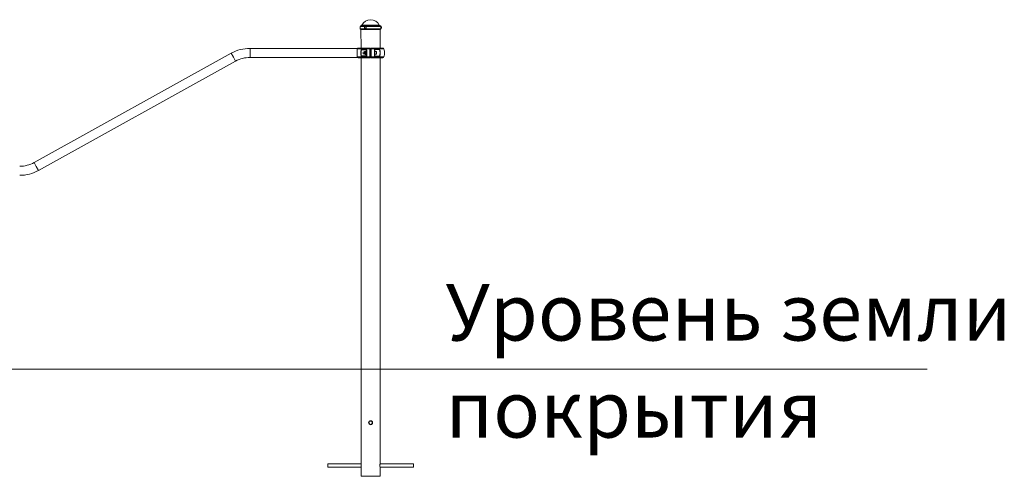
# Model space of a CAD drawing. Units: millimetres. Extents: x 2248 to 32209, y 23918 to 50510.
# Drawn here: x 23019 to 32209, y 44113 to 48374 of the extents above; entities that cross this region are included whole.
import ezdxf

# ---------------------------------------------------------------- set-up
doc = ezdxf.new("R2010")
doc.units = ezdxf.units.MM
doc.header["$LTSCALE"] = 200
doc.layers.add('THICK_LINE', color=7, linetype='Continuous', lineweight=25)
doc.styles.add('SLDTEXTSTYLE1', font='TXT', dxfattribs={"width": 0.605, "bigfont": 'bigfont'})

# ---------------------------------------------------------------- blocks, each defined once
blk = doc.blocks.new('SW_NOTE_0')
at = {"layer": 'THICK_LINE', "color": 0, "attachment_point": 1, "style": 'SLDTEXTSTYLE1'}
for s, insert, char_height in [('Уровень земли', (0, 680), 529.167), ('покрытия', (0, -225.6), 529.17)]:
    blk.add_mtext(s, dxfattribs=dict(at, insert=insert, char_height=char_height))

msp = doc.modelspace()

# ---------------------------------------------------------------- linework, layer by layer
at = {"color": 7, "linetype": 'Continuous', "lineweight": 18}
for p, q in [((26196.64, 48310.54), (26196.64, 48289.54)), ((26390.64, 48310.54), (26196.64, 48310.54)), ((26196.64, 48289.54), (26203.64, 48282.54)), ((26390.64, 48289.54), (26196.64, 48289.54)), ((26203.64, 48282.54), (26204.64, 48108.54)), ((26383.64, 48282.54), (26203.64, 48282.54)), ((26381.64, 48319.54), (26205.64, 48319.54)), ((26375.21, 48322.88), (26212.07, 48322.88)), ((26382.64, 48108.54), (26383.64, 48282.54)), ((26383.64, 48282.54), (26390.64, 48289.54)), ((26390.64, 48309.04), (26390.64, 48310.54)), ((26390.64, 48309.04), (26390.64, 48301.85)), ((26390.64, 48301.85), (26390.64, 48291.04)), ((26390.64, 48289.54), (26390.64, 48291.04)), ((26168.64, 48105.84), (25168.64, 48105.84)), ((25168.64, 48063.54), (25168.64, 48105.84)), ((26168.64, 48063.54), (26168.64, 48105.84)), ((26169.3, 48101.46), (26168.64, 48099.25)), ((26287.55, 48101.46), (26169.3, 48101.46)), ((26178.86, 48108.54), (26287.64, 48108.54)), ((26210.03, 48091.54), (26207.37, 48092.43)), ((26252.64, 48091.54), (26210.03, 48091.54)), ((26220.86, 48100.69), (26251.34, 48100.69)), ((26252.64, 48095.54), (26223.1, 48095.54)), ((26224.84, 48071.54), (26223.84, 48070.54)), ((26223.84, 48063.54), (26223.84, 48070.54)), ((26237.44, 48072.39), (26224.84, 48071.54)), ((26224.84, 48071.54), (26224.84, 48063.54)), ((26237.44, 48065.51), (26237.44, 48072.39)), ((26237.44, 48054.7), (26237.44, 48065.51)), ((26242.44, 48075.76), (26240.82, 48075.76)), ((26240.82, 48075.76), (26240.82, 48066.26)), ((26240.82, 48066.26), (26240.82, 48051.32)), ((26243.3, 48077.25), (26242.44, 48075.76)), ((26242.44, 48066.26), (26242.44, 48075.76)), ((26242.44, 48051.32), (26242.44, 48066.26)), ((26251.83, 48078.18), (26244.06, 48078.18)), ((26251.83, 48073.75), (26244.06, 48073.75)), ((26252.64, 48095.54), (26252.64, 48091.54)), ((26256.64, 48091.54), (26252.64, 48091.54)), ((26252.64, 48077.16), (26252.64, 48091.54)), ((26253.44, 48075.76), (26252.64, 48077.16)), ((26256.64, 48079.54), (26253.44, 48079.54)), ((26253.44, 48079.54), (26253.44, 48047.54)), ((26256.64, 48075.12), (26256.64, 48091.54)), ((26256.64, 48075.12), (26256.64, 48051.97)), ((26259.6, 48092.43), (26259.6, 48034.66)), ((26287.55, 48025.63), (26287.55, 48101.46)), ((26289.64, 48100.88), (26289.64, 48106.54)), ((26289.64, 48100.88), (26289.64, 48026.21)), ((26297.64, 48071.54), (26289.64, 48071.54)), ((26297.64, 48106.54), (26297.64, 48100.88)), ((26297.64, 48026.21), (26297.64, 48100.88)), ((26299.64, 48108.54), (26408.43, 48108.54)), ((26299.74, 48101.46), (26299.74, 48025.63)), ((26417.99, 48101.46), (26299.74, 48101.46)), ((26329.19, 48033.08), (26329.19, 48094.01)), ((26330.64, 48093.54), (26330.64, 48073.22)), ((26333.84, 48079.54), (26330.64, 48079.54)), ((26330.64, 48053.87), (26330.64, 48073.22)), ((26373.59, 48095.54), (26332.64, 48095.54)), ((26332.64, 48095.54), (26332.64, 48079.54)), ((26333.25, 48098.08), (26377.17, 48098.08)), ((26333.84, 48047.54), (26333.84, 48079.54)), ((26349.84, 48076.54), (26333.84, 48076.54)), ((26349.84, 48076.54), (26349.84, 48063.54)), ((26422.62, 48047.27), (26422.62, 48079.82)), ((24993, 48060.42), (23153.27, 47040.66)), ((23194.29, 46966.67), (25034.02, 47986.43)), ((25013.51, 48023.42), (24993, 48060.42)), ((25034.02, 47986.43), (25013.51, 48023.42)), ((25168.64, 48021.24), (25168.64, 48063.54)), ((25168.64, 48021.24), (26168.64, 48021.24)), ((26168.64, 48021.24), (26168.64, 48063.54)), ((26168.64, 48027.84), (26169.3, 48025.63)), ((26169.3, 48025.63), (26287.55, 48025.63)), ((26287.64, 48018.54), (26178.86, 48018.54)), ((26204.64, 48018.54), (26204.64, 44231.04)), ((26210.03, 48035.54), (26207.37, 48034.66)), ((26210.03, 48035.54), (26252.64, 48035.54)), ((26251.34, 48026.4), (26220.86, 48026.4)), ((26223.1, 48031.54), (26252.64, 48031.54)), ((26223.84, 48056.54), (26223.84, 48063.54)), ((26223.84, 48056.54), (26224.84, 48055.54)), ((26224.84, 48063.54), (26224.84, 48055.54)), ((26224.84, 48055.54), (26237.44, 48054.7)), ((26240.82, 48051.32), (26242.44, 48051.32)), ((26242.44, 48051.32), (26243.3, 48049.84)), ((26243.3, 48049.84), (26244.06, 48048.91)), ((26251.83, 48059.12), (26244.06, 48059.12)), ((26251.83, 48048.91), (26244.06, 48048.91)), ((26251.83, 48048.91), (26252.64, 48049.93)), ((26252.64, 48049.93), (26253.44, 48051.32)), ((26252.64, 48035.54), (26252.64, 48049.93)), ((26252.64, 48031.54), (26252.64, 48035.54)), ((26256.64, 48035.54), (26252.64, 48035.54)), ((26253.44, 48047.54), (26256.64, 48047.54)), ((26256.64, 48035.54), (26256.64, 48051.97)), ((26289.64, 48055.54), (26297.64, 48055.54)), ((26289.64, 48020.54), (26289.64, 48026.21)), ((26297.64, 48026.21), (26297.64, 48020.54)), ((26408.43, 48018.54), (26299.64, 48018.54)), ((26299.74, 48025.63), (26417.99, 48025.63)), ((26330.64, 48053.87), (26330.64, 48033.54)), ((26330.64, 48047.54), (26333.84, 48047.54)), ((26332.64, 48033.54), (26330.64, 48033.54)), ((26332.64, 48047.54), (26332.64, 48033.54)), ((26332.64, 48031.54), (26332.64, 48033.54)), ((26332.64, 48033.54), (26377.43, 48033.54)), ((26332.64, 48031.54), (26371.18, 48031.54)), ((26372.39, 48029.01), (26333.25, 48029.01)), ((26333.84, 48050.54), (26349.84, 48050.54)), ((26349.84, 48063.54), (26349.84, 48050.54)), ((26378.74, 48033.08), (26377.43, 48033.54)), ((26382.63, 44230.98), (26382.64, 48018.54)), ((23173.78, 47003.66), (23153.27, 47040.66)), ((23194.29, 46966.67), (23173.78, 47003.66)), ((26205.12, 44228.54), (25893.64, 44228.54)), ((25893.64, 44228.54), (25893.64, 44198.36)), ((26693.64, 44228.54), (26382.17, 44228.54)), ((26693.64, 44228.54), (26693.64, 44198.36)), ((25893.64, 44198.36), (25893.64, 44196.54)), ((25893.64, 44196.54), (26205.12, 44196.54)), ((26204.69, 44194.29), (26204.64, 44112.54)), ((26382.17, 44196.54), (26693.64, 44196.54)), ((26382.64, 44112.54), (26382.64, 44194.27)), ((26693.64, 44198.36), (26693.64, 44196.54)), ((26204.64, 44112.54), (26382.64, 44112.54))]:
    msp.add_line(p, q, dxfattribs=at)
at = {"color": 7, "linetype": 'Continuous', "lineweight": 18, "flags": 128}
for points in [[(26237.51, 48301.85), (26237.38, 48299.29), (26237.88, 48296.79), (26238.96, 48294.56), (26240.55, 48292.77), (26242.51, 48291.57), (26244.69, 48291.06), (26246.9, 48291.27), (26248.97, 48292.2), (26250.72, 48293.76), (26252.03, 48295.83), (26252.78, 48298.24), (26252.91, 48300.8), (26252.41, 48303.29), (26251.33, 48305.53), (26249.74, 48307.32), (26247.78, 48308.52), (26245.6, 48309.03), (26243.39, 48308.81), (26241.32, 48307.89), (26239.56, 48306.33), (26238.26, 48304.26), (26237.51, 48301.85)], [(26390.64, 48295.04), (26390.63, 48295.33), (26390.59, 48296.14), (26390.55, 48297.39), (26390.52, 48298.94), (26390.52, 48300.62), (26390.54, 48302.23), (26390.58, 48303.59), (26390.62, 48304.56), (26390.64, 48305.02), (26390.64, 48304.98)], [(26210.03, 48091.54), (26211.21, 48092.7), (26213.44, 48093.89), (26217.54, 48095.04), (26223.1, 48095.54)], [(26223.1, 48095.54), (26222.57, 48095.65), (26222.06, 48095.97), (26221.6, 48096.48), (26221.23, 48097.15), (26220.96, 48097.96), (26220.8, 48098.85), (26220.77, 48099.77), (26220.86, 48100.69)], [(26244.06, 48073.75), (26243.17, 48074.91), (26242.9, 48076.12), (26244.06, 48078.18)], [(26252.64, 48095.54), (26252.33, 48095.65), (26252.04, 48095.97), (26251.77, 48096.48), (26251.56, 48097.15), (26251.4, 48097.96), (26251.31, 48098.85), (26251.29, 48099.77), (26251.34, 48100.69)], [(26251.83, 48078.18), (26252.72, 48077.02), (26252.99, 48075.81), (26251.83, 48073.75)], [(26289.64, 48100.88), (26289.6, 48101), (26289.48, 48101.11), (26289.29, 48101.21), (26289.03, 48101.3), (26288.71, 48101.37), (26288.34, 48101.42), (26287.95, 48101.45), (26287.55, 48101.46)], [(26299.74, 48101.46), (26299.34, 48101.45), (26298.94, 48101.42), (26298.58, 48101.37), (26298.26, 48101.3), (26298, 48101.21), (26297.81, 48101.11), (26297.69, 48101), (26297.64, 48100.88)], [(26332.64, 48095.54), (26332.79, 48095.6), (26332.93, 48095.75), (26333.05, 48096), (26333.15, 48096.33), (26333.22, 48096.73), (26333.27, 48097.16), (26333.28, 48097.62), (26333.25, 48098.08)], [(26210.03, 48035.54), (26210.16, 48035.36), (26211.23, 48034.38), (26213.3, 48033.26), (26216.71, 48032.21), (26223.1, 48031.54)], [(26220.86, 48026.4), (26220.77, 48027.32), (26220.8, 48028.24), (26220.96, 48029.13), (26221.23, 48029.93), (26221.6, 48030.61), (26222.06, 48031.12), (26222.57, 48031.44), (26223.1, 48031.54)], [(26251.34, 48026.4), (26251.29, 48027.32), (26251.31, 48028.24), (26251.4, 48029.13), (26251.56, 48029.93), (26251.77, 48030.61), (26252.04, 48031.12), (26252.33, 48031.44), (26252.64, 48031.54)], [(26287.55, 48025.63), (26287.95, 48025.63), (26288.34, 48025.66), (26288.71, 48025.72), (26289.03, 48025.79), (26289.29, 48025.88), (26289.48, 48025.98), (26289.6, 48026.09), (26289.64, 48026.21)], [(26297.64, 48026.21), (26297.69, 48026.09), (26297.81, 48025.98), (26298, 48025.88), (26298.26, 48025.79), (26298.58, 48025.72), (26298.94, 48025.66), (26299.34, 48025.63), (26299.74, 48025.63)], [(26333.25, 48029.01), (26333.28, 48029.47), (26333.27, 48029.92), (26333.22, 48030.36), (26333.15, 48030.76), (26333.05, 48031.09), (26332.93, 48031.34), (26332.79, 48031.49), (26332.64, 48031.54)], [(26372.39, 48029.01), (26372.44, 48029.47), (26372.42, 48029.92), (26372.33, 48030.36), (26372.18, 48030.76), (26371.98, 48031.09), (26371.74, 48031.34), (26371.47, 48031.49), (26371.18, 48031.54)], [(26204.64, 44231.04), (26204.85, 44230.03), (26205.38, 44227.1), (26206.02, 44222.53), (26206.49, 44216.76), (26206.57, 44210.59), (26206.24, 44204.73), (26205.65, 44199.7), (26205.03, 44196.01), (26204.68, 44194.19), (26204.69, 44194.29)], [(26382.64, 44194.27), (26382.62, 44194.15), (26382.3, 44195.77), (26381.71, 44199.23), (26381.1, 44204.24), (26380.73, 44210.22), (26380.78, 44216.36), (26381.21, 44222.01), (26381.84, 44226.69), (26382.4, 44229.85), (26382.64, 44231.04), (26382.63, 44230.98)]]:
    msp.add_lwpolyline(points, dxfattribs=at)
at = {"color": 7, "linetype": 'Continuous', "lineweight": 18}
for radius in [18.5, 16]:
    msp.add_circle((26293.64, 44612.54), radius, dxfattribs=at)
for centre, radius, start, end in [((26293.64, 48282.54), 91, 90, 153.685441), ((26293.64, 48282.54), 91, 26.314559, 90), ((26205.64, 48310.54), 9, 90, 180), ((26206.7, 48325.54), 6, 270, 333.685441), ((26380.59, 48325.54), 6, 206.314559, 270), ((26381.64, 48310.54), 9, 0, 90), ((26384.61, 48300.04), 10.84, 303.855026, 56.144974), ((25168.64, 47743.54), 362.3, 90, 118.999575), ((26178.86, 48098.54), 10, 90, 163.042237), ((26293.64, 48063.54), 90.98, 161.486599, 198.513401), ((26293.64, 48063.54), 88.18, 161.486599, 198.513401), ((26220.03, 48086.9), 13.81, 86.515705, 156.396036), ((26240.82, 48072.39), 3.38, 90, 180), ((26267.13, 48066.44), 24.2, 162.401434, 197.598566), ((26251.34, 48092.43), 8.25, 0, 90), ((26228.77, 48066.44), 24.2, 342.398671, 17.601329), ((26252.64, 48091.54), 4, 360, 90), ((26259.07, 48088.84), 3.63, 81.652987, 131.85851), ((26451.1, 48102.84), 163.56, 178.000826, 180.482609), ((26287.64, 48106.54), 2, 0, 90), ((26299.64, 48106.54), 2, 90, 180), ((26156.75, 48103.11), 143, 359.338963, 2.177601), ((26333.25, 48094.01), 4.06, 90, 180), ((26329.44, 48092.3), 1.73, 45.924597, 98.31801), ((26332.64, 48093.54), 2, 90, 180), ((26373.77, 48099.07), 3.53, 267.120576, 315.295413), ((26372.1, 48100.11), 5.46, 319.845543, 338.158203), ((26293.64, 48063.54), 88.99, 340.299716, 21.794176), ((26293.64, 48063.54), 90.38, 340.299716, 22.460511), ((26408.43, 48098.54), 10, 16.957763, 90), ((26293.64, 48063.54), 130, 7.192739, 16.957763), ((25168.64, 47743.54), 277.7, 90, 118.999575), ((26178.86, 48028.54), 10, 196.957763, 270), ((26219.94, 48040.04), 13.67, 203.197745, 273.890513), ((26240.82, 48054.7), 3.38, 180, 270), ((26254.87, 48054.01), 11.96, 154.725732, 205.274268), ((26251.34, 48034.66), 8.25, 270, 360), ((26241.02, 48054.01), 11.96, 334.725732, 25.274268), ((26252.64, 48035.54), 4, 270, 360), ((26259.07, 48038.25), 3.63, 228.14149, 278.347013), ((26430.54, 48023.98), 143, 179.338963, 182.177601), ((26287.64, 48020.54), 2, 270, 0), ((26299.64, 48020.54), 2, 180, 270), ((26136.19, 48024.25), 163.56, 358.000826, 0.482609), ((26329.44, 48034.79), 1.73, 261.68199, 314.075403), ((26333.25, 48033.08), 4.06, 180, 270), ((26332.64, 48033.54), 2, 180, 270), ((26372, 48039.75), 8.25, 264.309727, 311.188387), ((26372.52, 48035.8), 6.79, 268.89883, 336.353374), ((26408.43, 48028.54), 10, 270, 343.042237), ((26293.64, 48063.54), 130, 343.042237, 352.807261), ((23018.64, 47283.54), 277.7, 270, 298.999575), ((23018.64, 47283.54), 362.3, 270, 298.999575)]:
    msp.add_arc(centre, radius, start, end, dxfattribs=at)
at = {"layer": 'THICK_LINE', "color": 7, "lineweight": 18}
msp.add_line((8011.64, 45112.54), (31488.01, 45112.54), dxfattribs=at)

# ---------------------------------------------------------------- block references
at = {"layer": 'THICK_LINE', "color": 7}
msp.add_blockref('SW_NOTE_0', (26992.24, 45228.51), dxfattribs=at)

doc.saveas('drawing.dxf')
